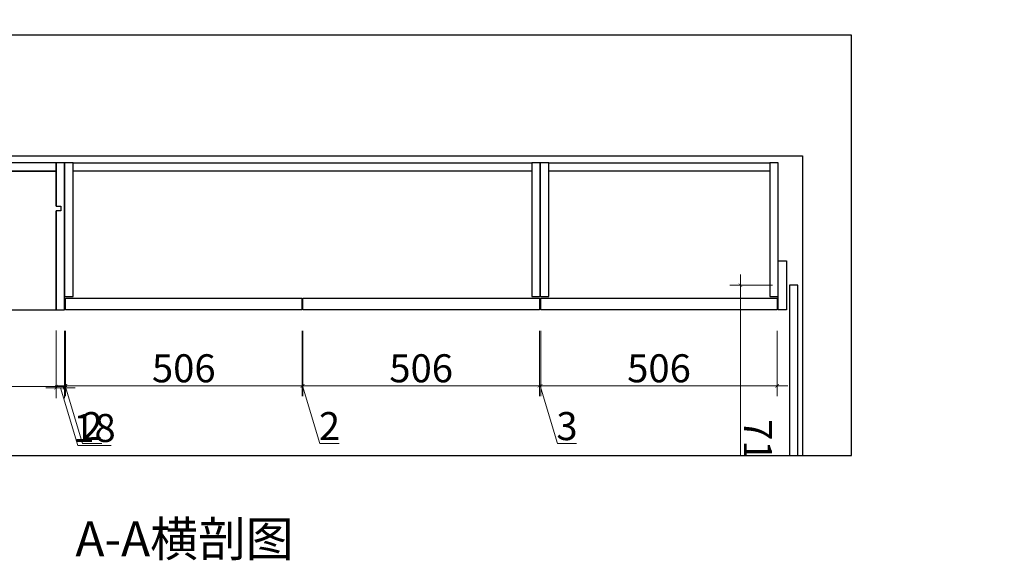
# Model space of a CAD drawing. Units: millimetres. Extents: x 354599 to 367303, y -124648 to -119983.
# Drawn here: x 355992 to 358100, y -124648 to -123490 of the extents above; entities that cross this region are included whole.
import ezdxf
from ezdxf.xclip import XClip

# ---------------------------------------------------------------- set-up
doc = ezdxf.new("R2010")
doc.units = ezdxf.units.MM
doc.header["$XCLIPFRAME"] = 2
for name, color, linetype, lineweight in [('11轮廓线', 7, 'Continuous', 25), ('33内框线', 33, 'Continuous', 15), ('34文字', 7, 'Continuous', 9)]:
    doc.layers.add(name, color=color, linetype=linetype, lineweight=lineweight)
doc.styles.add('NO.Z-文字', font='txt', dxfattribs={"height": 50})
doc.styles.add('NO.Z-标注文字', font='txt', dxfattribs={"width": 0.8})
doc.dimstyles.new('NO.Z-1.5 标标注1', dxfattribs={"dimscale": 1.5, "dimtxt": 40, "dimasz": 5, "dimexe": 15, "dimexo": 30, "dimgap": 5, "dimtad": 3, "dimdec": 1, "dimdsep": 46, "dimtxsty": 'NO.Z-标注文字', "dimblk": 'ARCHTICK', "dimcen": 30, "dimdle": 15, "dimclrd": 4, "dimclre": 4, "dimclrt": 7, "dimadec": 1, "dimazin": 0, "dimtfac": 1, "dimtdec": 1, "dimtmove": 1, "dimatfit": 3, "dimldrblk": 'DOT', "dimfxl": 80, "dimfxlon": 1, "dimtolj": 1, "dimtzin": 0, "dimlwd": 5, "dimlwe": 5, "dimarcsym": 0})

# ---------------------------------------------------------------- blocks, each defined once
blk = doc.blocks.new('fdgf')
at = {"layer": '11轮廓线', "color": 5}
blk.add_lwpolyline([(22563562.6, -1284050.6), (22563562.6, -1284569.6), (22563562.6, -1284569.6), (22563562.6, -1285069.6), (22563562.6, -1285069.6), (22563562.6, -1286769.6), (22564677.6, -1286769.6), (22564677.6, -1286769.6), (22566865.6, -1286769.6), (22566865.6, -1286769.6), (22567518.6, -1286769.6), (22567518.6, -1284482.6), (22574151.6, -1284482.6), (22574151.6, -1285231.6), (22574421.6, -1285231.6), (22574421.6, -1284439.6), (22577300.6, -1284439.6), (22577300.6, -1285414.6), (22577300.6, -1293284.6)], dxfattribs=at)
blk = doc.blocks.new('_ArchTick')
at = {"color": 0, "linetype": 'ByBlock', "const_width": 0.15}
blk.add_lwpolyline([(-0.5, -0.5), (0.5, 0.5)], dxfattribs=at)
blk = doc.blocks.new('*D314')
at = {"layer": '11轮廓线', "color": 4, "lineweight": 5, "transparency": 16777216}
for p, q in [((22568134.9, -1264290.6), (22568134.9, -1264249.2)), ((22568011.1, -1264327.7), (22568134.9, -1264290.6)), ((22567893.6, -1264326.7), (22568033.6, -1264326.7)), ((22567893.6, -1264328.7), (22568033.6, -1264328.7)), ((22568011.1, -1264326.7), (22568011.1, -1264319.2)), ((22568011.1, -1264328.7), (22568011.1, -1264326.7)), ((22568011.1, -1264328.7), (22568011.1, -1264326.7)), ((22568011.1, -1264328.7), (22568011.1, -1264336.2))]:
    blk.add_line(p, q, dxfattribs=at)
at = {"layer": 'Defpoints', "color": 0, "transparency": 16777216}
for p in [(22567848.6, -1264326.7), (22567848.6, -1264328.7), (22568011.1, -1264326.7)]:
    blk.add_point(p, dxfattribs=at)
at = {"layer": '11轮廓线', "color": 4, "lineweight": 5, "transparency": 16777216, "xscale": 7.5, "yscale": 7.5, "zscale": 7.5}
for p, rotation in [((22568011.1, -1264326.7), 270), ((22568011.1, -1264328.7), 90)]:
    blk.add_blockref('_ArchTick', p, dxfattribs=dict(at, rotation=rotation))
at = {"layer": '11轮廓线', "color": 7, "transparency": 16777216, "insert": (22568097.4, -1264269.9), "char_height": 60, "attachment_point": 5, "rotation": 90, "style": 'NO.Z-标注文字'}
blk.add_mtext('\\A1;2', dxfattribs=at)
blk = doc.blocks.new('点')
blk = doc.blocks.new('*D315')
at = {"layer": '11轮廓线', "color": 4, "lineweight": 5, "transparency": 16777216}
for p, q in [((22568011.1, -1264349.2), (22568011.1, -1263798.2)), ((22567893.6, -1263820.7), (22568033.6, -1263820.7)), ((22567893.6, -1264326.7), (22568033.6, -1264326.7))]:
    blk.add_line(p, q, dxfattribs=at)
at = {"layer": 'Defpoints', "color": 0, "transparency": 16777216}
for p in [(22567848.6, -1263820.7), (22568011.1, -1263820.7), (22567848.6, -1264326.7)]:
    blk.add_point(p, dxfattribs=at)
at = {"layer": '11轮廓线', "color": 4, "lineweight": 5, "transparency": 16777216, "xscale": 7.5, "yscale": 7.5, "zscale": 7.5}
for p, rotation in [((22568011.1, -1263820.7), 90), ((22568011.1, -1264326.7), 270)]:
    blk.add_blockref('_ArchTick', p, dxfattribs=dict(at, rotation=rotation))
at = {"layer": '11轮廓线', "color": 7, "transparency": 16777216, "insert": (22567973.6, -1264073.7), "char_height": 60, "attachment_point": 5, "rotation": 90, "style": 'NO.Z-标注文字'}
blk.add_mtext('\\A1;506', dxfattribs=at)
blk = doc.blocks.new('*D316')
at = {"layer": '11轮廓线', "color": 4, "lineweight": 5, "transparency": 16777216}
for p, q in [((22568134.9, -1263782.6), (22568134.9, -1263741.2)), ((22568011.1, -1263819.7), (22568134.9, -1263782.6)), ((22567893.6, -1263818.7), (22568033.6, -1263818.7)), ((22567893.6, -1263820.7), (22568033.6, -1263820.7)), ((22568011.1, -1263818.7), (22568011.1, -1263811.2)), ((22568011.1, -1263820.7), (22568011.1, -1263818.7)), ((22568011.1, -1263820.7), (22568011.1, -1263818.7)), ((22568011.1, -1263820.7), (22568011.1, -1263828.2))]:
    blk.add_line(p, q, dxfattribs=at)
at = {"layer": 'Defpoints', "color": 0, "transparency": 16777216}
for p in [(22567848.6, -1263818.7), (22567848.6, -1263820.7), (22568011.1, -1263818.7)]:
    blk.add_point(p, dxfattribs=at)
at = {"layer": '11轮廓线', "color": 4, "lineweight": 5, "transparency": 16777216, "xscale": 7.5, "yscale": 7.5, "zscale": 7.5}
for p, rotation in [((22568011.1, -1263818.7), 270), ((22568011.1, -1263820.7), 90)]:
    blk.add_blockref('_ArchTick', p, dxfattribs=dict(at, rotation=rotation))
at = {"layer": '11轮廓线', "color": 7, "transparency": 16777216, "insert": (22568097.4, -1263761.9), "char_height": 60, "attachment_point": 5, "rotation": 90, "style": 'NO.Z-标注文字'}
blk.add_mtext('\\A1;2', dxfattribs=at)
blk = doc.blocks.new('*D317')
at = {"layer": '11轮廓线', "color": 4, "lineweight": 5, "transparency": 16777216}
for p, q in [((22568011.1, -1263841.2), (22568011.1, -1263290.2)), ((22567893.6, -1263312.7), (22568033.6, -1263312.7)), ((22567893.6, -1263818.7), (22568033.6, -1263818.7))]:
    blk.add_line(p, q, dxfattribs=at)
at = {"layer": 'Defpoints', "color": 0, "transparency": 16777216}
for p in [(22567848.6, -1263312.7), (22568011.1, -1263312.7), (22567848.6, -1263818.7)]:
    blk.add_point(p, dxfattribs=at)
at = {"layer": '11轮廓线', "color": 4, "lineweight": 5, "transparency": 16777216, "xscale": 7.5, "yscale": 7.5, "zscale": 7.5}
for p, rotation in [((22568011.1, -1263312.7), 90), ((22568011.1, -1263818.7), 270)]:
    blk.add_blockref('_ArchTick', p, dxfattribs=dict(at, rotation=rotation))
at = {"layer": '11轮廓线', "color": 7, "transparency": 16777216, "insert": (22567973.6, -1263565.7), "char_height": 60, "attachment_point": 5, "rotation": 90, "style": 'NO.Z-标注文字'}
blk.add_mtext('\\A1;506', dxfattribs=at)
blk = doc.blocks.new('*D318')
at = {"layer": '11轮廓线', "color": 4, "lineweight": 5, "transparency": 16777216}
for p, q in [((22568134.9, -1263274.1), (22568134.9, -1263233.3)), ((22568011.1, -1263311.2), (22568134.9, -1263274.1)), ((22567893.6, -1263309.7), (22568033.6, -1263309.7)), ((22567893.6, -1263312.7), (22568033.6, -1263312.7)), ((22568011.1, -1263309.7), (22568011.1, -1263302.2)), ((22568011.1, -1263309.7), (22568011.1, -1263312.7)), ((22568011.1, -1263309.7), (22568011.1, -1263312.7)), ((22568011.1, -1263312.7), (22568011.1, -1263320.2))]:
    blk.add_line(p, q, dxfattribs=at)
at = {"layer": 'Defpoints', "color": 0, "transparency": 16777216}
for p in [(22567848.6, -1263309.7), (22567848.6, -1263312.7), (22568011.1, -1263312.7)]:
    blk.add_point(p, dxfattribs=at)
at = {"layer": '11轮廓线', "color": 4, "lineweight": 5, "transparency": 16777216, "xscale": 7.5, "yscale": 7.5, "zscale": 7.5}
for p, rotation in [((22568011.1, -1263309.7), 270), ((22568011.1, -1263312.7), 90)]:
    blk.add_blockref('_ArchTick', p, dxfattribs=dict(at, rotation=rotation))
at = {"layer": '11轮廓线', "color": 7, "transparency": 16777216, "insert": (22568097.4, -1263253.7), "char_height": 60, "attachment_point": 5, "rotation": 90, "style": 'NO.Z-标注文字'}
blk.add_mtext('\\A1;3', dxfattribs=at)
blk = doc.blocks.new('*D319')
at = {"layer": '11轮廓线', "color": 4, "lineweight": 5, "transparency": 16777216}
for p, q in [((22568011.1, -1263332.2), (22568011.1, -1262781.2)), ((22567893.6, -1262803.7), (22568033.6, -1262803.7)), ((22567893.6, -1263309.7), (22568033.6, -1263309.7))]:
    blk.add_line(p, q, dxfattribs=at)
at = {"layer": 'Defpoints', "color": 0, "transparency": 16777216}
for p in [(22567848.6, -1262803.7), (22568011.1, -1262803.7), (22567848.6, -1263309.7)]:
    blk.add_point(p, dxfattribs=at)
at = {"layer": '11轮廓线', "color": 4, "lineweight": 5, "transparency": 16777216, "xscale": 7.5, "yscale": 7.5, "zscale": 7.5}
for p, rotation in [((22568011.1, -1262803.7), 90), ((22568011.1, -1263309.7), 270)]:
    blk.add_blockref('_ArchTick', p, dxfattribs=dict(at, rotation=rotation))
at = {"layer": '11轮廓线', "color": 7, "transparency": 16777216, "insert": (22567973.6, -1263056.7), "char_height": 60, "attachment_point": 5, "rotation": 90, "style": 'NO.Z-标注文字'}
blk.add_mtext('\\A1;506', dxfattribs=at)
blk = doc.blocks.new('*D331')
at = {"layer": '11轮廓线', "color": 4, "lineweight": 5, "transparency": 16777216}
for p, q in [((22567795.6, -1262813.7), (22567795.6, -1262905.1)), ((22568505.6, -1262804.7), (22568505.6, -1262905.1)), ((22567773.1, -1262882.6), (22568528.1, -1262882.6))]:
    blk.add_line(p, q, dxfattribs=at)
at = {"layer": 'Defpoints', "color": 0, "transparency": 16777216}
for p in [(22567795.6, -1262768.7), (22568505.6, -1262759.7), (22568505.6, -1262882.6)]:
    blk.add_point(p, dxfattribs=at)
at = {"layer": '11轮廓线', "color": 4, "lineweight": 5, "transparency": 16777216, "xscale": 7.5, "yscale": 7.5, "zscale": 7.5, "rotation": 180}
blk.add_blockref('_ArchTick', (22567795.6, -1262882.6), dxfattribs=at)
at = {"layer": '11轮廓线', "color": 4, "lineweight": 5, "transparency": 16777216, "xscale": 7.5, "yscale": 7.5, "zscale": 7.5}
blk.add_blockref('_ArchTick', (22568505.6, -1262882.6), dxfattribs=at)
at = {"layer": '11轮廓线', "color": 7, "transparency": 16777216, "insert": (22568150.6, -1262845.1), "char_height": 60, "attachment_point": 5, "style": 'NO.Z-标注文字'}
blk.add_mtext('\\A1;710', dxfattribs=at)
blk = doc.blocks.new('*D335')
at = {"color": 4, "lineweight": 5, "transparency": 16777216}
for p, q in [((22568012.7, -1264839.2), (22568012.7, -1264324.2)), ((22567892.7, -1264346.7), (22568035.2, -1264346.7)), ((22567892.7, -1264816.7), (22568035.2, -1264816.7))]:
    blk.add_line(p, q, dxfattribs=at)
at = {"layer": 'Defpoints', "color": 0, "transparency": 16777216}
for p in [(22567603, -1264346.7), (22568012.7, -1264346.7), (22567603, -1264816.7)]:
    blk.add_point(p, dxfattribs=at)
at = {"color": 4, "lineweight": 5, "transparency": 16777216, "xscale": 7.5, "yscale": 7.5, "zscale": 7.5}
for p, rotation in [((22568012.7, -1264346.7), 90), ((22568012.7, -1264816.7), 270)]:
    blk.add_blockref('_ArchTick', p, dxfattribs=dict(at, rotation=rotation))
at = {"color": 7, "transparency": 16777216, "insert": (22567975.2, -1264581.7), "char_height": 60, "attachment_point": 5, "rotation": 90, "style": 'NO.Z-标注文字'}
blk.add_mtext('\\A1;470', dxfattribs=at)
blk = doc.blocks.new('*D334')
at = {"color": 4, "lineweight": 5, "transparency": 16777216}
for p, q in [((22568138.9, -1264300.6), (22568138.9, -1264229.1)), ((22568015.2, -1264337.7), (22568138.9, -1264300.6)), ((22568015.2, -1264369.2), (22568015.2, -1264306.2)), ((22567895.2, -1264328.7), (22568037.7, -1264328.7)), ((22567895.2, -1264346.7), (22568037.7, -1264346.7))]:
    blk.add_line(p, q, dxfattribs=at)
at = {"layer": 'Defpoints', "color": 0, "transparency": 16777216}
for p in [(22567615.5, -1264328.7), (22568015.2, -1264328.7), (22567615.5, -1264346.7)]:
    blk.add_point(p, dxfattribs=at)
at = {"color": 4, "lineweight": 5, "transparency": 16777216, "xscale": 7.5, "yscale": 7.5, "zscale": 7.5}
for p, rotation in [((22568015.2, -1264328.7), 90), ((22568015.2, -1264346.7), 270)]:
    blk.add_blockref('_ArchTick', p, dxfattribs=dict(at, rotation=rotation))
at = {"color": 7, "transparency": 16777216, "insert": (22568101.4, -1264264.9), "char_height": 60, "attachment_point": 5, "rotation": 90, "style": 'NO.Z-标注文字'}
blk.add_mtext('\\A1;18', dxfattribs=at)
blk = doc.blocks.new('ffff')
for points in [[(22567551.55386, -1264310.74918), (22567533.55386, -1264310.74918), (22567533.55386, -1263328.74918), (22567551.55386, -1263328.74918)], [(22567551.55386, -1264346.74918), (22567533.55386, -1264346.74918), (22567533.55386, -1264816.74918), (22567551.55386, -1264816.74918)]]:
    blk.add_lwpolyline(points, close=True)
for points in [[(22567626.55386, -1264346.74918), (22567551.55386, -1264346.74918), (22567551.55386, -1264816.74918), (22567626.55386, -1264816.74918)], [(22567626.55386, -1264346.74918), (22567626.55386, -1264336.74918), (22567636.55386, -1264336.74918), (22567636.55386, -1264346.74918)], [(22567636.55386, -1264816.74918), (22567848.55386, -1264816.74918), (22567848.55386, -1264346.74918), (22567636.55386, -1264346.74918)]]:
    blk.add_lwpolyline(points)
at = {"layer": '11轮廓线'}
for points in [[(22568505.55386, -1262765.74936), (22568505.55386, -1262759.74918), (22567795.55386, -1262759.74918), (22567795.55386, -1262777.74918), (22568505.55386, -1262777.74918), (22568505.55386, -1262771.74936)], [(22567636.55386, -1264346.74918), (22567848.55386, -1264346.74918), (22567848.55386, -1264328.74918), (22567533.55386, -1264328.74918), (22567533.55386, -1264346.74918), (22567626.55386, -1264346.74918)]]:
    blk.add_lwpolyline(points, dxfattribs=at)
for points in [[(22567848.55386, -1262801.74918), (22567743.55386, -1262801.74918), (22567743.55386, -1262783.74918), (22567848.55386, -1262783.74918)], [(22567819.55386, -1262801.74918), (22567533.55386, -1262801.74918), (22567533.55386, -1262819.74918), (22567819.55386, -1262819.74918)], [(22567823.55386, -1262803.74918), (22567848.55386, -1262803.74918), (22567848.55386, -1263309.74918), (22567823.55386, -1263309.74918)], [(22567551.55386, -1263292.74918), (22567533.55386, -1263292.74918), (22567533.55386, -1262819.74918), (22567551.55386, -1262819.74918)], [(22567819.55386, -1263292.74918), (22567533.55386, -1263292.74918), (22567533.55386, -1263310.74918), (22567819.55386, -1263310.74918)], [(22567819.55386, -1263310.74918), (22567533.55386, -1263310.74918), (22567533.55386, -1263328.74918), (22567819.55386, -1263328.74918)], [(22567823.55386, -1263312.74918), (22567848.55386, -1263312.74918), (22567848.55386, -1263818.74918), (22567823.55386, -1263818.74918)], [(22567823.55386, -1263820.74918), (22567848.55386, -1263820.74918), (22567848.55386, -1264326.74918), (22567823.55386, -1264326.74918)], [(22567819.55386, -1264310.74918), (22567533.55386, -1264310.74918), (22567533.55386, -1264328.74918), (22567819.55386, -1264328.74918)], [(22567819.55386, -1264310.74918), (22567533.55386, -1264310.74918), (22567533.55386, -1264328.74918), (22567819.55386, -1264328.74918)]]:
    blk.add_lwpolyline(points, close=True, dxfattribs=at)
at = {"layer": '33内框线', "color": 0}
blk.add_blockref('fdgf', (0, 21732.85863), dxfattribs=at)
for base, p1, p2, picture, middle in [((22568015.19022, -1264328.74918), (22567615.47677, -1264346.74918), (22567615.47677, -1264328.74918), '*D334', (22568101.44022, -1264293.12418)), ((22568012.6856, -1264346.74918), (22567603.03696, -1264816.74918), (22567603.03696, -1264346.74918), '*D335', (22567975.1856, -1264581.74918))]:
    dim = blk.add_linear_dim(base=base, p1=p1, p2=p2, angle=90, dimstyle='NO.Z-1.5 标标注1', override={"dimdec": 2, "dimtdec": 2, "dimldrblk": '点'})
    dim.commit()
    dim.dimension.update_dxf_attribs({"geometry": picture, "text_midpoint": middle})
at = {"layer": '11轮廓线', "color": 0}
dim = blk.add_linear_dim(base=(22568505.55386, -1262882.56995), p1=(22567795.55386, -1262768.74918), p2=(22568505.55386, -1262759.74918), dimstyle='NO.Z-1.5 标标注1', override={"dimldrblk": '点'}, dxfattribs=at)
dim.commit()
dim.dimension.update_dxf_attribs({"geometry": '*D331', "text_midpoint": (22568150.55386, -1262845.06995)})
for base, p1, p2, picture, middle in [((22568011.1178, -1262803.74918), (22567848.55386, -1263309.74918), (22567848.55386, -1262803.74918), '*D319', (22567973.6178, -1263056.74918)), ((22568011.1178, -1263312.74918), (22567848.55386, -1263309.74918), (22567848.55386, -1263312.74918), '*D318', (22568097.3678, -1263266.62418)), ((22568011.1178, -1263312.74918), (22567848.55386, -1263818.74918), (22567848.55386, -1263312.74918), '*D317', (22567973.6178, -1263565.74918)), ((22568011.1178, -1263818.74918), (22567848.55386, -1263820.74918), (22567848.55386, -1263818.74918), '*D316', (22568097.3678, -1263775.12418)), ((22568011.1178, -1263820.74918), (22567848.55386, -1264326.74918), (22567848.55386, -1263820.74918), '*D315', (22567973.6178, -1264073.74918)), ((22568011.1178, -1264326.74918), (22567848.55386, -1264328.74918), (22567848.55386, -1264326.74918), '*D314', (22568097.3678, -1264283.12418))]:
    dim = blk.add_linear_dim(base=base, p1=p1, p2=p2, angle=270, dimstyle='NO.Z-1.5 标标注1', override={"dimldrblk": '点'}, dxfattribs=at)
    dim.commit()
    dim.dimension.update_dxf_attribs({"geometry": picture, "text_midpoint": middle})

msp = doc.modelspace()

# ---------------------------------------------------------------- block references
at = {"layer": '11轮廓线'}
ref = msp.add_blockref('ffff', (1620417.27746, 22443737.19471), dxfattribs=dict(at, rotation=270))
XClip(ref).set_block_clipping_path([(22567260.5538618043, -1265481.1201311725), (22568160.5442152321, -1262644.7491782343)])

# ---------------------------------------------------------------- texts
at = {"layer": '34文字', "insert": (356345.09139, -124564.16548), "char_height": 75, "width": 825.7534158, "attachment_point": 2, "style": 'NO.Z-文字'}
msp.add_mtext('A-A横剖图', dxfattribs=at)

doc.saveas('drawing.dxf')
